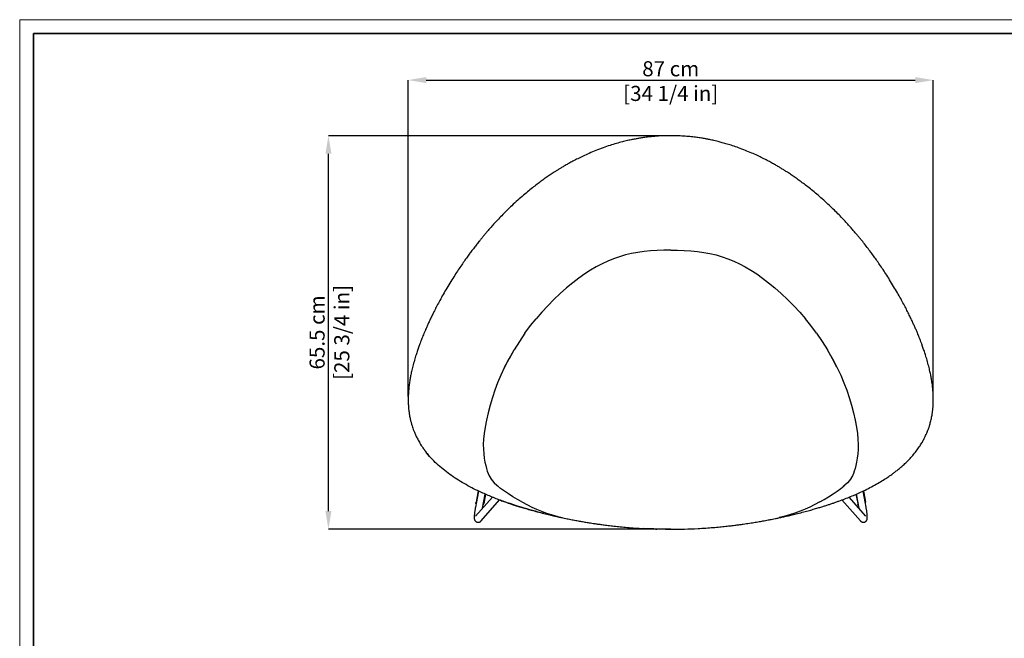
# Model space of a CAD drawing. Units: millimetres. Extents: x 0 to 3272, y 0 to 2287.
# Drawn here: x 0 to 1633, y 1262 to 2287 of the extents above; entities that cross this region are included whole.
import ezdxf

# ---------------------------------------------------------------- set-up
doc = ezdxf.new("R2010")
doc.units = ezdxf.units.MM
doc.layers.add('CARTIGLIO', color=7, linetype='Continuous', lineweight=13)
doc.layers.add('QUOTE', color=251, linetype='Continuous', lineweight=5)
doc.layers.add('OGGETTO', color=7, linetype='Continuous')
doc.styles.add('ARIAL', font='Arial')
doc.dimstyles.new('Quotatura  scala 1_8', dxfattribs={"dimtxt": 25, "dimasz": 30, "dimexe": 0, "dimexo": 3, "dimgap": 6, "dimtad": 1, "dimlfac": 0.1, "dimrnd": 0.5, "dimzin": 12, "dimdsep": 46, "dimtxsty": 'ARIAL', "dimcen": 0.09, "dimclrd": 256, "dimclre": 251, "dimadec": 0, "dimazin": 3, "dimtfac": 1, "dimtofl": 0, "dimtmove": 0, "dimatfit": 3, "dimfxl": 1, "dimfrac": 2, "dimtolj": 1, "dimtzin": 12, "dimarcsym": 0})

# ---------------------------------------------------------------- blocks, each defined once
blk = doc.blocks.new('*D11')
at = {"layer": 'Defpoints', "color": 0, "transparency": 16777216}
for p in [(1514.8, 2187.3), (644.2, 1659.6), (1514.8, 1659.6)]:
    blk.add_point(p, dxfattribs=at)
at = {"layer": 'QUOTE', "color": 251, "lineweight": -2, "transparency": 16777216}
for p, q in [((644.2, 1662.6), (644.2, 2187.3)), ((1514.8, 1662.6), (1514.8, 2187.3))]:
    blk.add_line(p, q, dxfattribs=at)
at = {"layer": 'QUOTE', "lineweight": -2, "transparency": 16777216}
blk.add_line((674.2, 2187.3), (1484.8, 2187.3), dxfattribs=at)
at = {"layer": 'QUOTE', "transparency": 16777216}
for points in [[(674.2, 2192.3), (674.2, 2182.3), (644.2, 2187.3)], [(1484.8, 2192.3), (1484.8, 2182.3), (1514.8, 2187.3)]]:
    blk.add_solid(points, dxfattribs=at)
at = {"layer": 'QUOTE', "color": 0, "transparency": 16777216, "char_height": 25, "attachment_point": 5, "style": 'ARIAL'}
for s, insert in [('\\A1;87 cm', (1079.5, 2206.1)), ('\\A1;[34 1/4 in]', (1079.5, 2165.2))]:
    blk.add_mtext(s, dxfattribs=dict(at, insert=insert))
blk = doc.blocks.new('*D12')
at = {"layer": 'Defpoints', "color": 0, "transparency": 16777216}
for p in [(511.9, 2095.1), (1079.5, 2095.1), (1079.5, 1442.5)]:
    blk.add_point(p, dxfattribs=at)
at = {"layer": 'QUOTE', "color": 251, "lineweight": -2, "transparency": 16777216}
for p, q in [((1076.5, 2095.1), (511.9, 2095.1)), ((1076.5, 1442.5), (511.9, 1442.5))]:
    blk.add_line(p, q, dxfattribs=at)
at = {"layer": 'QUOTE', "lineweight": -2, "transparency": 16777216}
blk.add_line((511.9, 1472.5), (511.9, 2065.1), dxfattribs=at)
at = {"layer": 'QUOTE', "transparency": 16777216}
for points in [[(506.9, 2065.1), (516.9, 2065.1), (511.9, 2095.1)], [(506.9, 1472.5), (516.9, 1472.5), (511.9, 1442.5)]]:
    blk.add_solid(points, dxfattribs=at)
at = {"layer": 'QUOTE', "color": 0, "transparency": 16777216, "char_height": 25, "attachment_point": 5, "rotation": 90, "style": 'ARIAL'}
for s, insert in [('\\A1;[25 3/4 in]', (534.1, 1768.8)), ('\\A1;65.5 cm', (493.1, 1768.8))]:
    blk.add_mtext(s, dxfattribs=dict(at, insert=insert))

msp = doc.modelspace()

# ---------------------------------------------------------------- linework, layer by layer
at = {"layer": 'CARTIGLIO'}
msp.add_lwpolyline([(0, 2287.478), (3271.673, 2287.478), (3271.673, 0), (0, 0)], close=True, dxfattribs=at)
at = {"layer": 'CARTIGLIO', "lineweight": 35}
msp.add_lwpolyline([(22.815, 2264.664), (3248.858, 2264.664), (3248.858, 22.815), (22.815, 22.815)], close=True, dxfattribs=at)
at = {"layer": 'OGGETTO', "color": 7, "linetype": 'Continuous', "lineweight": 25}
for p, q in [((651.82, 1712.739), (651.779, 1712.629)), ((1507.217, 1712.739), (1507.258, 1712.629)), ((760.669, 1505.819), (755.641, 1479.076)), ((760.084, 1506.083), (756.598, 1487.545)), ((1403.396, 1479.076), (1398.372, 1505.798)), ((1398.953, 1506.082), (1402.439, 1487.545)), ((783.774, 1495.7), (756.009, 1464.103)), ((759.228, 1498.354), (759.372, 1499.12)), ((765.023, 1456.182), (795.673, 1491.064)), ((767.491, 1477.17), (771.915, 1500.696)), ((772.501, 1500.442), (769.616, 1485.097)), ((771.092, 1496.123), (771.236, 1496.889)), ((1363.329, 1491.104), (1394.014, 1456.182)), ((1403.028, 1464.103), (1375.255, 1495.709)), ((1386.54, 1500.42), (1389.421, 1485.097)), ((1387.124, 1500.688), (1391.546, 1477.17)), ((1387.945, 1496.123), (1387.801, 1496.889)), ((1399.809, 1498.354), (1399.665, 1499.12)), ((1070.562, 1442.573), (1079.519, 1442.443)), ((1115.507, 1443.29), (1124.732, 1443.647))]:
    msp.add_line(p, q, dxfattribs=at)
at = {"layer": 'OGGETTO', "color": 7, "linetype": 'Continuous', "lineweight": 25, "flags": 128}
for points in [[(1079.52, 1905.428), (1068.283, 1905.308), (1057.085, 1904.909), (1046.04, 1904.192), (1035.225, 1903.116), (1024.717, 1901.643), (1014.468, 1899.734), (1004.434, 1897.351), (994.567, 1894.455), (984.821, 1891.009), (975.174, 1887.03), (965.602, 1882.533), (956.083, 1877.537), (946.595, 1872.058), (937.039, 1865.936), (927.318, 1859.011), (917.308, 1851.24), (906.887, 1842.584), (896.308, 1833.181), (885.826, 1823.173), (875.572, 1812.824), (865.679, 1802.395), (856.099, 1791.539)], [(1079.52, 1905.428), (1090.756, 1905.308), (1101.954, 1904.909), (1112.999, 1904.192), (1123.814, 1903.116), (1134.323, 1901.643), (1144.571, 1899.734), (1154.605, 1897.351), (1164.472, 1894.455), (1174.218, 1891.009), (1183.866, 1887.03), (1193.437, 1882.533), (1202.956, 1877.537), (1212.444, 1872.058), (1222, 1865.936), (1231.721, 1859.011), (1241.731, 1851.24), (1252.152, 1842.584), (1262.731, 1833.181), (1273.213, 1823.173), (1283.467, 1812.824), (1293.361, 1802.395), (1302.941, 1791.539)], [(837.763, 1767.723), (847.019, 1780.204), (856.099, 1791.539)], [(1321.276, 1767.723), (1312.02, 1780.204), (1302.941, 1791.539)], [(837.763, 1767.723), (828.539, 1754.052), (819.632, 1739.716)], [(1321.276, 1767.723), (1330.5, 1754.052), (1339.407, 1739.716)], [(819.633, 1739.714), (819.453, 1739.426), (811.324, 1725.238), (819.632, 1739.716), (819.632, 1739.716)], [(1339.406, 1739.714), (1339.587, 1739.426), (1347.715, 1725.238), (1339.407, 1739.716), (1339.407, 1739.716)], [(803.9, 1711.142), (797.643, 1697.953), (792.338, 1685.362), (787.771, 1673.06), (783.727, 1660.738), (779.993, 1648.087), (776.661, 1635.462), (773.827, 1623.217), (771.584, 1611.707), (770.026, 1601.286), (769.095, 1591.796), (768.728, 1583.078), (768.865, 1574.972), (769.447, 1567.319), (770.358, 1560.211), (771.48, 1553.738), (772.698, 1547.991), (773.896, 1543.062), (775.168, 1538.753), (776.611, 1534.871), (778.32, 1531.218), (780.389, 1527.6), (780.67, 1527.153), (783.278, 1523.434), (786.68, 1519.533), (791.093, 1515.34), (793.713, 1513.207)], [(1355.139, 1711.142), (1361.397, 1697.953), (1366.702, 1685.362), (1371.269, 1673.06), (1375.312, 1660.738), (1379.047, 1648.087), (1382.378, 1635.462), (1385.213, 1623.217), (1387.456, 1611.707), (1389.013, 1601.286), (1389.945, 1591.796), (1390.312, 1583.078), (1390.174, 1574.972), (1389.592, 1567.319), (1388.682, 1560.211), (1387.559, 1553.738), (1386.341, 1547.991), (1385.144, 1543.062), (1383.871, 1538.753), (1382.428, 1534.871), (1380.719, 1531.218), (1378.65, 1527.6), (1378.37, 1527.153), (1375.761, 1523.434), (1372.36, 1519.533), (1367.946, 1515.34), (1365.326, 1513.207)], [(817.766, 1496.304), (810.506, 1500.898), (803.571, 1505.581), (797.339, 1510.195), (792.031, 1514.605)], [(1341.273, 1496.304), (1348.534, 1500.898), (1355.468, 1505.581), (1361.7, 1510.195), (1367.008, 1514.605)], [(832.458, 1487.712), (825.136, 1491.872), (817.766, 1496.304)], [(832.458, 1487.712), (841.733, 1482.688), (849.068, 1478.994), (856.909, 1475.49), (865.152, 1472.185), (873.698, 1469.093), (882.874, 1466.224), (892.177, 1463.589), (899.521, 1461.684)], [(1326.582, 1487.712), (1317.306, 1482.688), (1309.972, 1478.994), (1302.13, 1475.49), (1293.888, 1472.185), (1285.341, 1469.093), (1276.165, 1466.224), (1266.862, 1463.589), (1259.519, 1461.684)], [(1326.582, 1487.712), (1333.903, 1491.872), (1341.273, 1496.304)]]:
    msp.add_lwpolyline(points, dxfattribs=at)
for points in [[(811.243, 1725.048), (803.9, 1711.142), (811.324, 1725.238)], [(1347.796, 1725.048), (1355.139, 1711.142), (1347.715, 1725.238)]]:
    msp.add_lwpolyline(points, close=True, dxfattribs=at)
at = {"layer": 'OGGETTO', "color": 7, "linetype": 'Continuous', "lineweight": 25}
for centre, start, end in [((763.107, 1486.321), 169.351542, 179.543626), ((1395.93, 1486.321), 0.456374, 10.648458), ((763.107, 1486.321), 339.159457, 349.351542), ((1395.93, 1486.321), 190.648458, 200.840543)]:
    msp.add_arc(centre, 6.623, start, end, dxfattribs=at)
for points, knots in [([(1079.52, 2095.103), (1075.957, 2095.069), (1069.204, 2095.003), (1059.65, 2094.52), (1051.236, 2093.874), (1044.37, 2093.174), (1038.899, 2092.511), (1034.673, 2091.937), (1030.951, 2091.386), (1026.827, 2090.73), (1021.699, 2089.842), (1015.165, 2088.585), (1007.54, 2086.945), (998.851, 2084.848), (989.14, 2082.209), (978.439, 2078.969), (971.085, 2076.397), (967.228, 2075.048)], [0, 0, 0, 0, 0.09235537, 0.17503883, 0.24804983, 0.31138794, 0.35436789, 0.39137579, 0.4224115, 0.45241044, 0.50026361, 0.55824075, 0.62634231, 0.7045686, 0.79291998, 0.89139688, 1, 1, 1, 1]), ([(1191.809, 2075.048), (1188.531, 2076.2), (1182.318, 2078.383), (1173.365, 2081.173), (1165.381, 2083.456), (1158.785, 2085.177), (1153.479, 2086.461), (1149.35, 2087.4), (1145.69, 2088.188), (1141.614, 2089.021), (1136.509, 2089.993), (1129.94, 2091.117), (1122.184, 2092.267), (1113.228, 2093.36), (1103.065, 2094.285), (1091.694, 2094.964), (1083.707, 2095.056), (1079.517, 2095.103)], [0, 0, 0, 0, 0.09237151, 0.17506887, 0.24809229, 0.31144241, 0.35443169, 0.39144947, 0.42249581, 0.45248921, 0.500334, 0.55830325, 0.62639674, 0.70461377, 0.79295377, 0.8914161, 1, 1, 1, 1]), ([(967.228, 2075.048), (963.178, 2073.54), (955.379, 2070.636), (944.394, 2065.995), (934.462, 2061.472), (925.557, 2057.116), (917.636, 2053.006), (910.769, 2049.26), (904.888, 2045.916), (899.829, 2042.941), (895.177, 2040.122), (890.659, 2037.31), (885.459, 2033.985), (879.577, 2030.098), (873.022, 2025.601), (866.365, 2020.862), (859.391, 2015.71), (851.89, 2009.952), (843.732, 2003.417), (834.935, 1996.075), (828.986, 1990.808), (825.882, 1988.06)], [0, 0, 0, 0, 0.07515471, 0.14470439, 0.20864886, 0.26698839, 0.31972258, 0.36685068, 0.40615043, 0.44046551, 0.47184516, 0.50370364, 0.53609355, 0.5830149, 0.63100841, 0.68007418, 0.7314874, 0.78903666, 0.85297243, 0.92329397, 1, 1, 1, 1]), ([(1333.155, 1988.06), (1330.052, 1990.808), (1324.102, 1996.075), (1315.305, 2003.417), (1307.147, 2009.952), (1299.646, 2015.71), (1292.672, 2020.862), (1286.015, 2025.601), (1279.46, 2030.098), (1273.488, 2034.044), (1268.107, 2037.483), (1263.309, 2040.462), (1258.309, 2043.478), (1252.801, 2046.696), (1246.479, 2050.254), (1239.397, 2054.065), (1231.561, 2058.073), (1222.976, 2062.218), (1213.47, 2066.501), (1203.024, 2070.879), (1195.637, 2073.625), (1191.809, 2075.048)], [0, 0, 0, 0, 0.076705922, 0.147027361, 0.210963044, 0.268512225, 0.319925368, 0.368991073, 0.416984513, 0.463905792, 0.498241613, 0.531979682, 0.565401917, 0.60291814, 0.646041347, 0.69477119, 0.745851051, 0.801914062, 0.862959649, 0.928988474, 1, 1, 1, 1]), ([(825.882, 1988.059), (822.583, 1985.054), (816.231, 1979.267), (807.373, 1970.69), (799.41, 1962.67), (792.311, 1955.233), (786.023, 1948.419), (780.594, 1942.352), (775.958, 1937.036), (771.983, 1932.378), (768.338, 1928.023), (764.811, 1923.73), (760.938, 1918.929), (756.722, 1913.59), (752.171, 1907.687), (747.597, 1901.608), (742.893, 1895.201), (737.959, 1888.303), (732.681, 1880.716), (727.058, 1872.38), (721.083, 1863.245), (717.08, 1856.836), (715.001, 1853.508)], [0, 0, 0, 0, 0.075030839, 0.144471744, 0.20832413, 0.266589227, 0.319267969, 0.366361832, 0.405649723, 0.439973994, 0.471284954, 0.503071476, 0.53540293, 0.577340558, 0.620161718, 0.663867141, 0.70862748, 0.757484203, 0.810551514, 0.868658246, 0.931806742, 1, 1, 1, 1]), ([(1444.036, 1853.508), (1441.921, 1856.894), (1437.85, 1863.41), (1431.775, 1872.689), (1426.067, 1881.14), (1420.746, 1888.774), (1415.342, 1896.313), (1409.727, 1903.92), (1403.753, 1911.757), (1398.51, 1918.422), (1394.016, 1923.991), (1390.267, 1928.545), (1386.348, 1933.214), (1382.018, 1938.266), (1377.03, 1943.948), (1371.426, 1950.159), (1365.199, 1956.851), (1358.347, 1963.977), (1350.72, 1971.614), (1342.291, 1979.743), (1336.274, 1985.221), (1333.155, 1988.059)], [0, 0, 0, 0, 0.0693865, 0.13354308, 0.19247295, 0.24617872, 0.29466253, 0.35288656, 0.40949933, 0.46459648, 0.49886972, 0.53253034, 0.56589706, 0.6034182, 0.64652299, 0.69521251, 0.74623538, 0.80222463, 0.86318099, 0.92910571, 1, 1, 1, 1]), ([(715.001, 1853.508), (712.722, 1849.774), (708.328, 1842.575), (702.238, 1832.049), (696.784, 1822.261), (691.943, 1813.224), (687.7, 1805.001), (684.015, 1797.601), (680.832, 1790.996), (678.054, 1785.045), (675.517, 1779.449), (673.205, 1774.194), (671.124, 1769.316), (669.344, 1765.027), (667.957, 1761.6), (666.721, 1758.482), (665.426, 1755.154), (663.764, 1750.764), (661.771, 1745.299), (659.493, 1738.747), (656.995, 1731.089), (654.333, 1722.314), (652.678, 1716.053), (651.803, 1712.742)], [0, 0, 0, 0, 0.08427899, 0.16247967, 0.23459679, 0.30062597, 0.36056268, 0.41349564, 0.46054511, 0.50244599, 0.54062567, 0.57953661, 0.61368483, 0.64343035, 0.66957722, 0.68538868, 0.70847887, 0.73884947, 0.77650297, 0.82144174, 0.873669, 0.93318754, 1, 1, 1, 1]), ([(1507.234, 1712.742), (1506.359, 1716.053), (1504.704, 1722.314), (1502.042, 1731.089), (1499.544, 1738.747), (1497.266, 1745.299), (1495.273, 1750.764), (1493.684, 1754.96), (1492.494, 1758.026), (1491.664, 1760.129), (1490.993, 1761.81), (1490.383, 1763.321), (1489.748, 1764.88), (1489.073, 1766.52), (1487.879, 1769.389), (1486.036, 1773.726), (1483.582, 1779.313), (1480.933, 1785.155), (1478.093, 1791.233), (1474.831, 1797.992), (1471.072, 1805.524), (1466.797, 1813.787), (1461.982, 1822.756), (1456.597, 1832.402), (1450.598, 1842.759), (1446.276, 1849.839), (1444.036, 1853.508)], [0, 0, 0, 0, 0.06681245, 0.12633098, 0.17855823, 0.223497, 0.26115049, 0.29152109, 0.31057556, 0.32497155, 0.33536667, 0.34568253, 0.35656967, 0.36802784, 0.38005726, 0.41683434, 0.45937433, 0.49828223, 0.54106263, 0.58923989, 0.64351622, 0.70388844, 0.76911218, 0.84020853, 0.91717275, 1, 1, 1, 1]), ([(651.79, 1712.692), (651.096, 1709.871), (649.796, 1704.593), (648.24, 1697.17), (647.434, 1692.56), (647.063, 1690.438)], [0, 0, 0, 0, 0.38242311, 0.71563231, 1, 1, 1, 1]), ([(1511.974, 1690.438), (1511.603, 1692.56), (1510.797, 1697.17), (1509.241, 1704.593), (1507.941, 1709.871), (1507.247, 1712.692)], [0, 0, 0, 0, 0.28436769, 0.61757689, 1, 1, 1, 1]), ([(647.063, 1690.438), (646.662, 1687.871), (645.904, 1683.015), (645.119, 1676.111), (644.609, 1670.028), (644.326, 1664.772), (644.204, 1660.353), (644.187, 1656.775), (644.225, 1654.036), (644.301, 1651.318), (644.442, 1648.176), (644.724, 1644.068), (645.199, 1639.202), (645.838, 1634.447), (646.562, 1630.153), (647.222, 1626.776), (647.889, 1623.752), (648.528, 1621.124), (649.141, 1618.793), (649.819, 1616.38), (650.69, 1613.498), (651.893, 1609.863), (653.502, 1605.479), (655.605, 1600.375), (658.298, 1594.586), (661.7, 1588.17), (665.892, 1581.17), (669.23, 1576.458), (670.982, 1573.985)], [0, 0, 0, 0, 0.06417123, 0.12144294, 0.17179405, 0.21520991, 0.25167952, 0.28119431, 0.30374838, 0.31945607, 0.34845797, 0.38157184, 0.42134249, 0.46934363, 0.50006126, 0.52871585, 0.55413721, 0.57632484, 0.5952778, 0.61347625, 0.63802484, 0.66936486, 0.7074959, 0.75241796, 0.80413067, 0.86263304, 0.92792311, 1, 1, 1, 1]), ([(1488.055, 1573.985), (1489.664, 1576.249), (1492.706, 1580.53), (1496.541, 1586.812), (1499.631, 1592.44), (1502.056, 1597.373), (1503.923, 1601.563), (1505.297, 1604.928), (1506.267, 1607.477), (1506.939, 1609.338), (1507.495, 1610.94), (1508.063, 1612.645), (1508.717, 1614.71), (1509.495, 1617.329), (1510.374, 1620.555), (1511.272, 1624.252), (1512.057, 1627.955), (1512.682, 1631.343), (1513.152, 1634.263), (1513.499, 1636.714), (1513.767, 1638.839), (1513.992, 1640.84), (1514.196, 1642.918), (1514.389, 1645.206), (1514.575, 1647.928), (1514.746, 1651.385), (1514.856, 1655.741), (1514.836, 1661.021), (1514.615, 1667.172), (1514.112, 1674.184), (1513.274, 1682.045), (1512.422, 1687.545), (1511.974, 1690.438)], [0, 0, 0, 0, 0.06605948, 0.12491366, 0.17656182, 0.22100242, 0.25823453, 0.28825753, 0.30977485, 0.32501212, 0.33674912, 0.35135312, 0.36907449, 0.3899135, 0.41847525, 0.45133912, 0.48366581, 0.51189208, 0.53641859, 0.55669391, 0.57301054, 0.58917335, 0.60635429, 0.62455324, 0.64592292, 0.67384964, 0.71017855, 0.75373668, 0.80451415, 0.86249676, 0.92766734, 1, 1, 1, 1]), ([(670.982, 1573.985), (673.06, 1571.21), (675.617, 1567.793), (678.516, 1564.59), (679.06, 1563.989)], [0, 0, 0, 0, 0.81237168, 1, 1, 1, 1]), ([(869.308, 1468.571), (862.98, 1470.193), (850.323, 1473.438), (831.54, 1478.871), (812.957, 1484.793), (794.638, 1491.304), (776.648, 1498.468), (760.536, 1505.706), (746.269, 1512.879), (733.779, 1519.832), (721.708, 1527.316), (710.139, 1535.371), (699.161, 1544.021), (688.909, 1553.305), (679.402, 1563.178), (673.888, 1570.279), (671.131, 1573.829)], [0, 0, 0, 0, 0.083335523, 0.166676651, 0.250021699, 0.333361305, 0.416693483, 0.50002313, 0.562525403, 0.625029307, 0.687532471, 0.750031847, 0.812525817, 0.875016205, 0.937507676, 1, 1, 1, 1]), ([(1289.811, 1468.575), (1293.241, 1469.444), (1299.79, 1471.103), (1309.097, 1473.613), (1317.44, 1475.96), (1324.824, 1478.128), (1331.26, 1480.09), (1337.044, 1481.913), (1342.444, 1483.668), (1347.789, 1485.46), (1353.113, 1487.302), (1363.185, 1490.9), (1377.865, 1496.554), (1394.073, 1503.64), (1407.255, 1510.057), (1417.482, 1515.454), (1427.179, 1521.016), (1434.414, 1525.53), (1439.4, 1528.826), (1442.62, 1531.022), (1446.17, 1533.525), (1450.255, 1536.525), (1454.89, 1540.099), (1459.905, 1544.198), (1465.225, 1548.843), (1470.768, 1554.055), (1476.527, 1559.972), (1482.436, 1566.626), (1486.136, 1571.471), (1488.055, 1573.985)], [0, 0, 0, 0, 0.04510239, 0.08610296, 0.12300395, 0.15580479, 0.18450472, 0.20910284, 0.23348283, 0.25730821, 0.28142823, 0.30584249, 0.39481964, 0.48414653, 0.53491091, 0.58568121, 0.63531034, 0.68174212, 0.69824714, 0.71452996, 0.73350358, 0.75605141, 0.78217274, 0.81186764, 0.84313888, 0.87758713, 0.91521343, 0.95601835, 1, 1, 1, 1]), ([(756.679, 1484.794), (756.671, 1484.818), (756.652, 1484.88), (756.591, 1485.139), (756.504, 1485.647), (756.492, 1486.103), (756.484, 1486.373)], [0, 0, 0, 0, 0.07303971, 0.1921095, 0.51959235, 1, 1, 1, 1]), ([(795.705, 1491.053), (797.982, 1490.196), (801.548, 1488.853), (806.724, 1487.027), (811.48, 1485.381), (817.117, 1483.493), (823.664, 1481.375), (831.076, 1479.07), (839.353, 1476.605), (848.492, 1474.009), (858.54, 1471.285), (865.567, 1469.503), (869.226, 1468.575)], [0, 0, 0, 0, 0.09546666, 0.14953861, 0.21491775, 0.2923895, 0.38195485, 0.48361196, 0.59522152, 0.71848925, 0.85341317, 1, 1, 1, 1]), ([(1402.358, 1484.794), (1402.366, 1484.818), (1402.385, 1484.88), (1402.446, 1485.139), (1402.533, 1485.647), (1402.545, 1486.103), (1402.553, 1486.373)], [0, 0, 0, 0, 0.07303971, 0.1921095, 0.51959235, 1, 1, 1, 1]), ([(755.641, 1479.076), (755.562, 1478.651), (755.333, 1477.417), (754.982, 1475.379), (754.608, 1473.008), (754.285, 1470.72), (754.018, 1468.545), (753.811, 1466.505), (753.67, 1464.613), (753.6, 1462.854), (753.619, 1461.311), (753.736, 1460.021), (753.956, 1458.915), (754.284, 1457.923), (754.766, 1456.951), (755.466, 1455.993), (756.388, 1455.137), (757.506, 1454.461), (758.793, 1454.017), (760.148, 1453.868), (761.459, 1454.012), (762.616, 1454.382), (763.602, 1454.913), (764.418, 1455.536), (764.823, 1455.969), (765.023, 1456.182)], [0, 0, 0, 0, 0.030985788, 0.089992016, 0.14910758, 0.208425527, 0.26811087, 0.328419856, 0.389811977, 0.45323653, 0.521139911, 0.58001635, 0.621313696, 0.653544931, 0.685149747, 0.716925143, 0.749295323, 0.782151158, 0.815307629, 0.850833305, 0.883566732, 0.914253225, 0.943612717, 0.97226763, 1, 1, 1, 1]), ([(768.542, 1482.563), (768.558, 1482.583), (768.598, 1482.634), (768.749, 1482.853), (769.015, 1483.295), (769.192, 1483.715), (769.297, 1483.964)], [0, 0, 0, 0, 0.07303971, 0.19211704, 0.51959306, 1, 1, 1, 1]), ([(1390.495, 1482.563), (1390.479, 1482.583), (1390.439, 1482.634), (1390.288, 1482.853), (1390.022, 1483.295), (1389.845, 1483.715), (1389.74, 1483.964)], [0, 0, 0, 0, 0.07303971, 0.19211704, 0.51959306, 1, 1, 1, 1]), ([(1394.014, 1456.182), (1394.245, 1455.938), (1394.705, 1455.451), (1395.651, 1454.77), (1396.766, 1454.241), (1398.022, 1453.931), (1399.39, 1453.886), (1400.752, 1454.151), (1401.989, 1454.702), (1402.998, 1455.429), (1403.788, 1456.262), (1404.377, 1457.144), (1404.791, 1458.028), (1405.072, 1458.899), (1405.262, 1459.808), (1405.392, 1460.917), (1405.44, 1462.271), (1405.403, 1463.923), (1405.288, 1465.766), (1405.103, 1467.777), (1404.85, 1469.965), (1404.541, 1472.25), (1404.18, 1474.614), (1403.797, 1476.903), (1403.522, 1478.396), (1403.396, 1479.076)], [0, 0, 0, 0, 0.03172736, 0.06341287, 0.09556198, 0.12827896, 0.16135391, 0.19787228, 0.23139067, 0.26259606, 0.29228666, 0.32106854, 0.34983264, 0.37996366, 0.41415519, 0.45754461, 0.52213256, 0.58654885, 0.64688413, 0.710298, 0.77153036, 0.83166367, 0.89120758, 0.95042693, 1, 1, 1, 1]), ([(869.226, 1468.575), (872.396, 1467.794), (878.347, 1466.327), (886.728, 1464.377), (893.959, 1462.758), (900.032, 1461.448), (905.136, 1460.381), (909.658, 1459.46), (915.193, 1458.362), (921.891, 1457.082), (929.539, 1455.692), (935.792, 1454.613), (940.621, 1453.81), (944.435, 1453.193), (948.729, 1452.518), (953.934, 1451.728), (960.214, 1450.818), (967.575, 1449.811), (976.022, 1448.735), (985.557, 1447.622), (996.186, 1446.506), (1007.912, 1445.434), (1020.736, 1444.433), (1029.662, 1443.916), (1034.305, 1443.647)], [0, 0, 0, 0, 0.05888997, 0.11057595, 0.15505797, 0.19233597, 0.22241, 0.2488772, 0.27534442, 0.32386789, 0.37144112, 0.41496755, 0.43778912, 0.45929488, 0.48430212, 0.51576808, 0.55369248, 0.59807551, 0.64891699, 0.7062169, 0.76997528, 0.84019198, 0.91686691, 1, 1, 1, 1]), ([(1124.732, 1443.647), (1129.069, 1443.896), (1137.409, 1444.377), (1149.398, 1445.294), (1160.371, 1446.27), (1170.328, 1447.281), (1179.273, 1448.289), (1187.086, 1449.247), (1193.81, 1450.129), (1199.64, 1450.937), (1204.977, 1451.711), (1210.061, 1452.479), (1216.355, 1453.467), (1223.783, 1454.695), (1232.387, 1456.206), (1239.121, 1457.457), (1244.364, 1458.468), (1248.41, 1459.265), (1253.268, 1460.249), (1258.968, 1461.439), (1265.508, 1462.852), (1272.881, 1464.509), (1281.082, 1466.422), (1286.808, 1467.834), (1289.811, 1468.575)], [0, 0, 0, 0, 0.07765113, 0.1493193, 0.21500441, 0.27470637, 0.32842515, 0.3761607, 0.41568832, 0.44994196, 0.48163813, 0.51237461, 0.54215156, 0.59591715, 0.647488, 0.69902025, 0.71897072, 0.74346073, 0.77316982, 0.80809785, 0.84824487, 0.89361096, 0.94419601, 1, 1, 1, 1]), ([(1034.305, 1443.647), (1041.117, 1443.281), (1048.424, 1442.889), (1055.741, 1442.789), (1056.236, 1442.782)], [0, 0, 0, 0, 0.93241159, 1, 1, 1, 1]), ([(1079.519, 1442.454), (1071.98, 1442.504), (1056.904, 1442.605), (1041.85, 1443.307), (1034.323, 1443.657)], [0, 0, 0, 0, 0.49999991, 1, 1, 1, 1]), ([(1079.519, 1442.454), (1087.058, 1442.504), (1102.134, 1442.605), (1117.189, 1443.307), (1124.714, 1443.657)], [0, 0, 0, 0, 0.50010188, 1, 1, 1, 1]), ([(1079.519, 1442.443), (1086.344, 1442.44), (1093.663, 1442.438), (1100.973, 1442.727), (1101.466, 1442.746)], [0, 0, 0, 0, 0.93257658, 1, 1, 1, 1])]:
    msp.add_open_spline(points, degree=3, knots=knots, dxfattribs=at)

# ---------------------------------------------------------------- dimensions: what is measured, and where the dimension line sits
at = {"layer": 'QUOTE', "transparency": 33554687}
dim = msp.add_linear_dim(base=(1514.828, 2187.348), p1=(644.209, 1659.612), p2=(1514.828, 1659.612), dimstyle='Quotatura  scala 1_8', override={"dimpost": ' cm\\X'}, dxfattribs=at)
dim.commit()
dim.dimension.update_dxf_attribs({"geometry": '*D11', "text_midpoint": (1079.519, 2187.348), "dimtype": 160})
dim = msp.add_linear_dim(base=(511.87, 2095.103), p1=(1079.52, 1442.454), p2=(1079.517, 2095.103), angle=90, dimstyle='Quotatura  scala 1_8', override={"dimpost": ' cm\\X'}, dxfattribs=at)
dim.commit()
dim.dimension.update_dxf_attribs({"geometry": '*D12', "text_midpoint": (511.87, 1768.779)})

doc.saveas('drawing.dxf')
